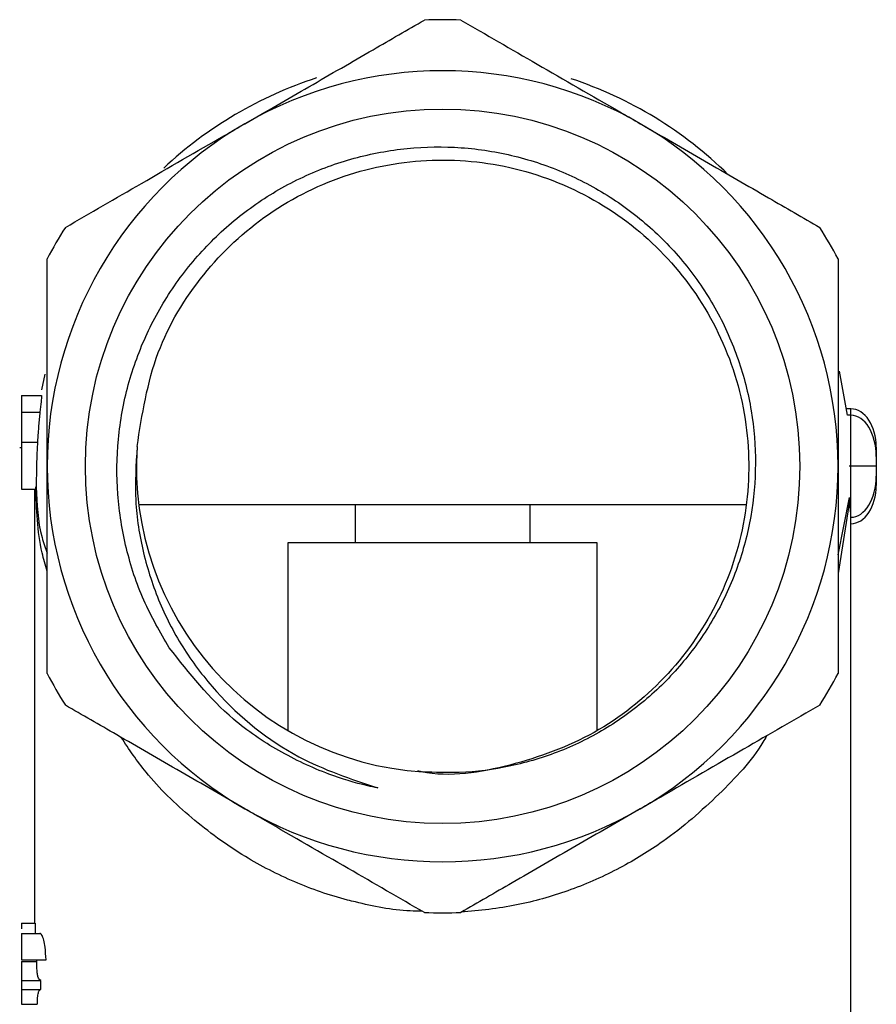
# Model space of a CAD drawing. Units: millimetres. Extents: x 3 to 2496, y 5 to 2495.
# Drawn here: x 1287 to 1321, y 707 to 746 of the extents above; entities that cross this region are included whole.
import ezdxf

# ---------------------------------------------------------------- set-up
doc = ezdxf.new("R2010")
doc.units = ezdxf.units.MM

msp = doc.modelspace()

# ---------------------------------------------------------------- linework, layer by layer
at = {"color": 7, "linetype": 'Continuous', "lineweight": 25}
for p, q in [((1287.969, 731.977), (1287.84, 731.365)), ((1319.431, 730.367), (1319.116, 732.093)), ((1287.056, 731.144), (1287.831, 731.144)), ((1287.056, 730.482), (1287.773, 730.482)), ((1319.556, 730.615), (1319.397, 730.615)), ((1319.556, 730.365), (1319.431, 730.365)), ((1319.556, 728.365), (1319.556, 730.365)), ((1287.056, 729.303), (1287.675, 729.303)), ((1287.056, 729.085), (1286.979, 729.085)), ((1320.556, 729.115), (1320.556, 728.747)), ((1320.556, 728.747), (1320.556, 728.365)), ((1319.556, 728.365), (1319.488, 728.365)), ((1320.556, 728.365), (1319.556, 728.365)), ((1319.556, 726.365), (1319.556, 728.365)), ((1320.556, 728.365), (1320.556, 727.983)), ((1320.556, 727.983), (1320.556, 727.615)), ((1287.056, 727.465), (1287.614, 727.465)), ((1287.556, 727.465), (1287.556, 710.462)), ((1319.056, 724.89), (1319.499, 727.139)), ((1319.499, 727.139), (1319.507, 726.994)), ((1300.129, 726.865), (1300.129, 725.365)), ((1306.984, 725.365), (1306.984, 726.865)), ((1319.556, 703.365), (1319.556, 726.365)), ((1297.494, 725.365), (1297.494, 718.009)), ((1300.129, 725.365), (1297.494, 725.365)), ((1306.984, 725.365), (1300.129, 725.365)), ((1309.619, 725.365), (1306.984, 725.365)), ((1309.619, 718.009), (1309.619, 725.365)), ((1287.056, 710.462), (1287.056, 710.233)), ((1287.056, 710.462), (1287.592, 710.462)), ((1287.056, 710.058), (1287.774, 710.058)), ((1287.056, 709.026), (1288.014, 709.026)), ((1287.056, 708.958), (1287.651, 708.958)), ((1287.651, 708.958), (1287.652, 709.026)), ((1287.056, 708.218), (1287.805, 708.218)), ((1287.056, 708.218), (1287.056, 707.859)), ((1287.805, 707.859), (1287.805, 708.218)), ((1287.056, 707.859), (1287.805, 707.859)), ((1287.056, 707.286), (1287.671, 707.286))]:
    msp.add_line(p, q, dxfattribs=at)
at = {"color": 8, "linetype": 'Continuous', "lineweight": 25}
for p, q in [((1319.556, 730.365), (1319.556, 730.615)), ((1319.507, 726.994), (1319.056, 724.168)), ((1319.556, 726.115), (1319.556, 726.365))]:
    msp.add_line(p, q, dxfattribs=at)
at = {"color": 7, "linetype": 'Continuous', "lineweight": 25}
msp.add_circle((1303.556, 728.365), 14, dxfattribs=at)
for radius, start, end in [(17.5, 87.6604, 92.3396), (16, 107.9915, 133.0735), (15.5, 60, 120), (16, 45.6385, 71.6384), (15.5, 120, 180), (15.5, 0, 60), (17.5, 147.6604, 152.3396), (17.5, 27.6604, 32.3396), (12, 176.3092, 266.3092), (15.5, 180, 240), (15.5, 300, 0), (17.5, 207.6604, 212.3396), (17.5, 327.6604, 332.3396), (15.5, 240, 300), (17.5, 267.6604, 272.3396)]:
    msp.add_arc((1303.556, 728.365), radius, start, end, dxfattribs=at)
for centre, major_axis, ratio, start_param, end_param in [((1319.556, 729.115), (0, 1.5), 0.666667, 4.712389, 6.283185), ((1319.556, 728.747), (0, 1.618), 0.618034, 4.712389, 6.283185), ((1319.556, 727.983), (0, 1.618), 0.618034, 3.141593, 4.712389), ((1319.556, 727.615), (0, 1.5), 0.666667, 3.141593, 4.712389), ((1303.556, 726.365), (16, 0), 0.5, 0, 0.078743), ((1303.556, 707.504), (0, 44.628), 0.358516, 1.504478, 1.513545)]:
    msp.add_ellipse(centre, major_axis=major_axis, ratio=ratio, start_param=start_param, end_param=end_param, dxfattribs=at)
for points, knots in [([(1295.806, 741.788), (1296.648, 742.274), (1298.357, 743.261), (1300.716, 744.623), (1302.177, 745.466), (1302.842, 745.85)], [0, 0, 0, 0, 0.345618, 0.702009, 1, 1, 1, 1]), ([(1304.271, 745.85), (1305.254, 745.283), (1307.252, 744.129), (1309.675, 742.73), (1311.04, 741.942), (1311.306, 741.788)], [0, 0, 0, 0, 0.438248, 0.89058, 1, 1, 1, 1]), ([(1288.771, 737.726), (1289.754, 738.294), (1291.752, 739.448), (1294.175, 740.846), (1295.54, 741.635), (1295.806, 741.788)], [0, 0, 0, 0, 0.438248, 0.89058, 1, 1, 1, 1]), ([(1311.306, 741.788), (1312.148, 741.302), (1313.857, 740.316), (1316.216, 738.954), (1317.677, 738.11), (1318.342, 737.726)], [0, 0, 0, 0, 0.345618, 0.702009, 1, 1, 1, 1]), ([(1292.845, 721.25), (1292.49, 721.861), (1291.775, 723.092), (1291.11, 725.137), (1290.763, 727.267), (1290.791, 729.434), (1291.176, 731.566), (1291.923, 733.595), (1292.99, 735.466), (1294.36, 737.125), (1295.983, 738.532), (1297.821, 739.636), (1299.811, 740.419), (1301.9, 740.846), (1304.027, 740.925), (1306.135, 740.635), (1308.159, 740.001), (1310.038, 739.032), (1311.727, 737.77), (1313.174, 736.238), (1314.344, 734.491), (1315.192, 732.573), (1315.711, 730.549), (1315.875, 728.468), (1315.694, 726.392), (1315.157, 724.383), (1314.298, 722.496), (1313.13, 720.788), (1311.701, 719.299), (1310.036, 718.08), (1308.199, 717.155), (1306.237, 716.569), (1304.411, 716.321), (1303.258, 716.37), (1302.784, 716.39)], [0, 0, 0, 0, 0.031768, 0.063989, 0.096209, 0.128676, 0.16114, 0.193365, 0.22559, 0.257734, 0.289875, 0.321888, 0.3539, 0.385723, 0.417544, 0.449342, 0.481141, 0.512644, 0.544147, 0.575659, 0.60717, 0.638425, 0.669679, 0.700869, 0.732056, 0.763098, 0.79414, 0.825008, 0.855875, 0.886703, 0.917531, 0.94808, 0.978628, 1, 1, 1, 1]), ([(1291.581, 729.137), (1291.778, 730.391), (1292.159, 732.817), (1294.058, 735.96), (1296.648, 738.391), (1299.844, 739.96), (1303.358, 740.535), (1306.891, 740.074), (1310.13, 738.611), (1312.814, 736.268), (1314.708, 733.252), (1315.642, 729.818), (1315.545, 726.256), (1314.426, 722.879), (1312.372, 719.976), (1309.561, 717.757), (1306.263, 716.567), (1303.807, 716.149), (1302.631, 716.414), (1302.583, 716.425)], [0, 0, 0, 0, 0.066758, 0.129224, 0.1905053, 0.2531923, 0.3151188, 0.3768092, 0.4395452, 0.5009142, 0.5632261, 0.6257255, 0.6869936, 0.749663, 0.8116463, 0.8732835, 0.9360265, 0.997426, 1, 1, 1, 1]), ([(1288.056, 728.365), (1288.056, 728.561), (1288.056, 729.834), (1288.056, 732.211), (1288.056, 734.701), (1288.056, 736.103), (1288.056, 736.489)], [0, 0, 0, 0, 0.069924, 0.453027, 0.849354, 1, 1, 1, 1]), ([(1319.056, 736.489), (1319.056, 735.737), (1319.056, 734.085), (1319.056, 731.365), (1319.056, 729.374), (1319.056, 728.365)], [0, 0, 0, 0, 0.291654, 0.640986, 1, 1, 1, 1]), ([(1287.056, 731.144), (1287.056, 731.114), (1287.056, 731.061), (1287.056, 730.659), (1287.056, 730.482)], [0, 0, 0, 0, 0.559617, 1, 1, 1, 1]), ([(1287.831, 731.144), (1287.833, 731.138), (1287.839, 731.121), (1287.821, 730.929), (1287.789, 730.629), (1287.773, 730.482)], [0, 0, 0, 0, 0.2515634, 0.6360073, 1, 1, 1, 1]), ([(1287.056, 730.482), (1287.056, 730.282), (1287.056, 729.924), (1287.056, 729.493), (1287.056, 729.303)], [0, 0, 0, 0, 0.559317, 1, 1, 1, 1]), ([(1287.773, 730.482), (1287.764, 730.397), (1287.74, 730.157), (1287.704, 729.747), (1287.683, 729.427), (1287.675, 729.303)], [0, 0, 0, 0, 0.250783, 0.709996, 1, 1, 1, 1]), ([(1287.056, 729.303), (1287.056, 729.029), (1287.056, 728.48), (1287.056, 727.865), (1287.056, 727.517), (1287.056, 727.482), (1287.056, 727.465)], [0, 0, 0, 0, 0.27959, 0.559072, 0.779411, 1, 1, 1, 1]), ([(1287.675, 729.303), (1287.665, 729.09), (1287.643, 728.662), (1287.633, 728.099), (1287.629, 727.694), (1287.624, 727.491), (1287.617, 727.472), (1287.614, 727.465)], [0, 0, 0, 0, 0.218091, 0.436748, 0.649325, 0.852256, 1, 1, 1, 1]), ([(1291.581, 729.137), (1291.538, 728.432), (1291.452, 727.037), (1291.782, 724.965), (1292.418, 722.99), (1293.39, 721.151), (1295.068, 718.966), (1297.591, 716.903), (1299.956, 716.113), (1301.013, 715.76)], [0, 0, 0, 0, 0.1185793, 0.2345612, 0.3505432, 0.4665251, 0.582507, 0.8134131, 1, 1, 1, 1]), ([(1288.056, 720.241), (1288.056, 720.992), (1288.056, 722.644), (1288.056, 725.364), (1288.056, 727.356), (1288.056, 728.365)], [0, 0, 0, 0, 0.291654, 0.640986, 1, 1, 1, 1]), ([(1319.056, 728.365), (1319.056, 728.168), (1319.056, 726.896), (1319.056, 724.518), (1319.056, 722.029), (1319.056, 720.627), (1319.056, 720.241)], [0, 0, 0, 0, 0.069924, 0.453027, 0.849354, 1, 1, 1, 1]), ([(1287.63, 727.554), (1287.654, 726.888), (1287.684, 726.013), (1287.985, 725.162), (1288.056, 724.96)], [0, 0, 0, 0, 0.761751, 1, 1, 1, 1]), ([(1291.65, 726.865), (1294.14, 726.865), (1297.645, 726.865), (1301.559, 726.865), (1303.605, 726.865), (1305.571, 726.865), (1307.928, 726.865), (1311.387, 726.865), (1313.903, 726.865), (1315.462, 726.865)], [0, 0, 0, 0, 0.3176008, 0.4472599, 0.501642, 0.5564122, 0.6784341, 0.8006959, 1, 1, 1, 1]), ([(1301.013, 715.76), (1300.884, 715.787), (1300.236, 715.924), (1298.905, 716.326), (1297.115, 717.173), (1294.861, 718.696), (1293.627, 720.259), (1292.845, 721.25)], [0, 0, 0, 0, 0.039378, 0.197175, 0.412109, 0.627043, 1, 1, 1, 1]), ([(1295.806, 714.941), (1294.965, 715.427), (1293.256, 716.414), (1290.897, 717.776), (1289.436, 718.619), (1288.771, 719.003)], [0, 0, 0, 0, 0.345618, 0.702009, 1, 1, 1, 1]), ([(1318.342, 719.003), (1317.359, 718.436), (1315.36, 717.282), (1312.938, 715.883), (1311.572, 715.095), (1311.306, 714.941)], [0, 0, 0, 0, 0.438248, 0.89058, 1, 1, 1, 1]), ([(1302.842, 710.879), (1301.859, 711.447), (1299.86, 712.601), (1297.438, 713.999), (1296.072, 714.788), (1295.806, 714.941)], [0, 0, 0, 0, 0.438248, 0.89058, 1, 1, 1, 1]), ([(1311.306, 714.941), (1310.465, 714.456), (1308.756, 713.469), (1306.397, 712.107), (1304.936, 711.263), (1304.271, 710.879)], [0, 0, 0, 0, 0.345618, 0.702009, 1, 1, 1, 1]), ([(1287.056, 710.058), (1287.056, 710.044), (1287.056, 710.016), (1287.056, 709.747), (1287.056, 709.393), (1287.056, 709.148), (1287.056, 709.026)], [0, 0, 0, 0, 0.279886, 0.558979, 0.779263, 1, 1, 1, 1]), ([(1288.014, 709.026), (1288.003, 709.196), (1287.985, 709.483), (1287.924, 709.808), (1287.86, 709.993), (1287.808, 710.053), (1287.781, 710.057), (1287.774, 710.058)], [0, 0, 0, 0, 0.302224, 0.510493, 0.718777, 0.926696, 1, 1, 1, 1]), ([(1287.056, 708.958), (1287.056, 708.897), (1287.056, 708.775), (1287.056, 708.555), (1287.056, 708.253), (1287.056, 708.232), (1287.056, 708.218)], [0, 0, 0, 0, 0.125587, 0.251191, 0.500605, 1, 1, 1, 1]), ([(1287.805, 708.218), (1287.782, 708.227), (1287.74, 708.243), (1287.696, 708.338), (1287.669, 708.511), (1287.653, 708.721), (1287.651, 708.882), (1287.651, 708.958)], [0, 0, 0, 0, 0.287135, 0.501261, 0.672688, 0.844104, 1, 1, 1, 1]), ([(1287.056, 707.859), (1287.056, 707.841), (1287.056, 707.813), (1287.056, 707.608), (1287.056, 707.434), (1287.056, 707.335), (1287.056, 707.286)], [0, 0, 0, 0, 0.499418, 0.749016, 0.874544, 1, 1, 1, 1]), ([(1287.671, 707.286), (1287.672, 707.341), (1287.673, 707.452), (1287.685, 707.594), (1287.707, 707.729), (1287.745, 707.837), (1287.784, 707.851), (1287.805, 707.859)], [0, 0, 0, 0, 0.138957, 0.278714, 0.415234, 0.688361, 1, 1, 1, 1])]:
    msp.add_open_spline(points, degree=3, knots=knots, dxfattribs=at)
at = {"color": 8, "linetype": 'Continuous', "lineweight": 25}
for points, knots in [([(1288.056, 724.258), (1287.987, 724.496), (1287.672, 725.58), (1287.639, 726.69), (1287.613, 727.556)], [0, 0, 0, 0, 0.22049, 1, 1, 1, 1]), ([(1302.749, 710.933), (1302.595, 710.933), (1301.706, 710.936), (1300.73, 711.142), (1299.214, 711.52), (1297.707, 712.045), (1295.628, 713.118), (1293.664, 714.569), (1292.019, 716.148), (1291.267, 717.277), (1290.959, 717.74)], [0, 0, 0, 0, 0.029582, 0.169995, 0.190559, 0.336289, 0.48665, 0.67398, 0.866366, 1, 1, 1, 1]), ([(1316.256, 717.799), (1316.209, 717.717), (1315.743, 716.896), (1314.406, 715.474), (1312.521, 713.815), (1310.521, 712.587), (1308.641, 711.744), (1306.584, 711.147), (1305.142, 710.955), (1304.377, 710.907), (1304.349, 710.909), (1304.323, 710.91)], [0, 0, 0, 0, 0.02292, 0.22872, 0.439523, 0.577949, 0.719447, 0.854618, 0.9946, 0.995145, 1, 1, 1, 1])]:
    msp.add_open_spline(points, degree=3, knots=knots, dxfattribs=at)

doc.saveas('drawing.dxf')
